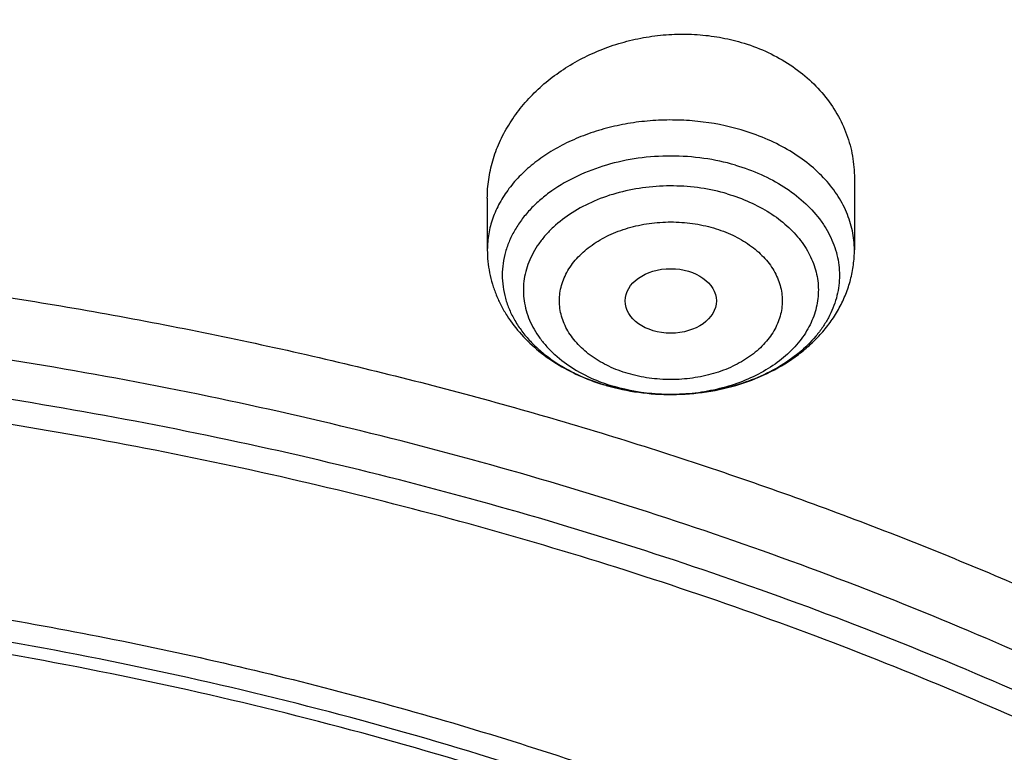
# Model space of a CAD drawing. Units: inches. Extents: x 7.7 to 14.2, y -1.6 to 20.1.
# Drawn here: x 11.2 to 11.6, y 15.7 to 16 of the extents above; entities that cross this region are included whole.
import ezdxf

# ---------------------------------------------------------------- set-up
doc = ezdxf.new("R2010")
doc.units = ezdxf.units.IN
doc.header["$LTSCALE"] = 1.21
doc.header["$MEASUREMENT"] = 0
doc.layers.get('0').update_dxf_attribs({"linetype": 'CONTINUOUS'})

msp = doc.modelspace()

# ---------------------------------------------------------------- linework, layer by layer
at = {"color": 7, "linetype": 'Continuous'}
for p, q in [((11.544164627, 15.9561140762), (11.544164627, 15.9285236104)), ((11.4024323435, 15.9484302634), (11.4024323435, 15.9285236104))]:
    msp.add_line(p, q, dxfattribs=at)
at = {"color": 9, "linetype": 'Continuous'}
for centre, radius, start, end in [((11.4706512698, 15.9413570038), 0.0683787107, 247.5554771264, 253.7403970631), ((11.4713850635, 15.9546769268), 0.0818237008, 253.5265828394, 253.6750689561), ((11.4733002344, 15.9530624272), 0.0804143482, 270.3358495403, 270.6915217226)]:
    msp.add_arc(centre, radius, start, end, dxfattribs=at)
at = {"color": 7, "linetype": 'Continuous'}
msp.add_arc((11.4718352831, 15.9569636977), 0.0841602323, 253.6750702763, 253.8176669218, dxfattribs=at)
msp.add_ellipse((11.473261193, 15.908774909), major_axis=(0.0176096935, 1.10146e-05), ratio=0.70741897, dxfattribs=at)
for points, knots in [([(11.9279295006, 16.9848196354), (11.851571293, 17.015992743), (11.7336836939, 17.0568987362), (11.572305006, 17.0997396643), (11.4478375473, 17.12634386), (11.3212452883, 17.1471058042), (11.1930479198, 17.1619459323), (11.0637833361, 17.1708046126), (10.9339913061, 17.1736468144), (10.804214793, 17.1704611726), (10.6749964742, 17.1612603898), (10.5468765453, 17.1460810582), (10.4203902186, 17.124983407), (10.2960653454, 17.0980509269), (10.1744201541, 17.0653897001), (10.055961106, 17.0271276254), (9.9411809801, 16.9834135619), (9.8305570335, 16.9344162622), (9.7245498413, 16.8803236386), (9.6236009454, 16.8213408284), (9.5281361967, 16.7576926164), (9.453105537899999, 16.7006720596), (9.396263855, 16.6529374382), (9.342142256799999, 16.6043507871), (9.2785690743, 16.5412124412), (9.2201996893, 16.4744095132), (9.177230335199999, 16.4193175181), (9.1371444019, 16.3637115678), (9.0916943683, 16.2923268755), (9.0524598016, 16.2181383952), (9.0252171134, 16.1577172299), (9.0069212571, 16.1120610589), (8.9907132208, 16.0659491963), (8.9766159417, 16.0194336714), (8.9646502952, 15.9725690327), (8.9548348566, 15.9254108598), (8.9471842767, 15.878016386), (8.9417109205, 15.8304431734), (8.938423519, 15.7827516782), (8.9376923427, 15.7509103129), (8.9376923427, 15.7349989508)], [0, 0, 0, 0, 0.0662899083, 0.1000611054, 0.1341669403, 0.1685453041, 0.2031305399, 0.2378544375, 0.2726470739, 0.3074376895, 0.3421555492, 0.3767308054, 0.4110953676, 0.4451837671, 0.4789340388, 0.5122885849000001, 0.5451950626, 0.5776072443, 0.6094859044, 0.6407996411, 0.6715257023000001, 0.7016507079000001, 0.7164883442000001, 0.7311753526000001, 0.7600987947, 0.7884432068, 0.8024093989, 0.8162427170000001, 0.8435274714, 0.8703529453, 0.8836148583, 0.8967852954000001, 0.9098731181, 0.922887624, 0.9358385237000001, 0.948735882, 0.9615900141, 0.9744115413, 0.9872113218999999, 1, 1, 1, 1]), ([(9.061178352999999, 15.1496156314), (9.0622266376, 15.1637403913), (9.0649638625, 15.1919842632), (9.070973026699999, 15.2341898998), (9.0788843738, 15.2762385076), (9.0886889941, 15.3180860702), (9.1003772913, 15.3596899942), (9.1139367365, 15.4010078255), (9.1293536035, 15.4419973419), (9.1466118552, 15.4826167726), (9.1656936959, 15.5228247994), (9.1865795646, 15.5625802399), (9.209248121, 15.6018433658), (9.241985830399999, 15.6537490223), (9.2873370142, 15.7172125484), (9.3377606865, 15.7778246293), (9.3812660039, 15.8248756127), (9.4273854554, 15.8714401264), (9.4889694443, 15.9276239632), (9.5683332921, 15.9912024459), (9.6532565364, 16.0510673171), (9.7433914767, 16.1069758866), (9.8383725205, 16.1587040328), (9.9378139069, 16.2060434499), (10.0413121555, 16.2488035339), (10.1484473714, 16.2868119021), (10.2587849338, 16.3199152176), (10.3718772415, 16.3479798338), (10.4872654739, 16.3708923685), (10.6044814804, 16.3885602161), (10.7230496416, 16.4009119289), (10.8424888335, 16.4078975489), (10.962314359, 16.4094888254), (11.0820399933, 16.4056793174), (11.2011797423, 16.3964844765), (11.319250692, 16.3819413431), (11.4357717008, 16.3621093291), (11.5502775377, 16.3370663571), (11.6986368773, 16.2971354761), (11.8070174435, 16.2593555029), (11.8772404983, 16.2306870608)], [0, 0, 0, 0, 0.0123878312, 0.0248086324, 0.0372745482, 0.0497973954, 0.0623886131, 0.075059167, 0.08781951240000001, 0.1006795157, 0.1136484167, 0.1267347876, 0.1399464944, 0.1532906989, 0.1803966688, 0.2080999574, 0.2221876025, 0.2364348756, 0.2654113668, 0.2950405707, 0.3253187089, 0.3562320289, 0.3877575756, 0.4198640249, 0.4525125259, 0.4856575104999999, 0.519247537, 0.5532260596, 0.5875322507, 0.6221017283, 0.6568673501, 0.691759922, 0.72670895, 0.7616433706, 0.796492257, 0.8311855712999999, 0.8656548706, 0.8998340372, 0.9336601405, 1, 1, 1, 1]), ([(12.7998970078, 15.0858049467), (12.799897023, 15.1073549922), (12.7983967898, 15.1505217519), (12.7916542643, 15.2150758834), (12.7804356175, 15.2793175257), (12.7647690671, 15.3430860121), (12.7446939575, 15.4062274224), (12.7202604622, 15.4685883852), (12.6915293107, 15.5300182395), (12.6585715184, 15.5903688756), (12.6214681344, 15.6494951806), (12.5803100242, 15.7072552237), (12.5351975014, 15.7635107728), (12.4862407818, 15.8181268183), (12.433556586, 15.8709744305), (12.3578843876, 15.939479635), (12.2758073968, 16.0033019772), (12.1882420054, 16.0622055466), (12.1190037889, 16.10440564), (12.0469275815, 16.1441499285), (11.9721835465, 16.1813457133), (11.8949521681, 16.2159033085), (11.8154193928, 16.2477399913), (11.7337746912, 16.2767800651), (11.6218755792, 16.3118305463), (11.507074539, 16.3408019878), (11.3900889909, 16.3636797148), (11.270949728, 16.3825856128), (11.120072572, 16.3983726458), (10.937692341, 16.4046925418), (10.7553121101, 16.3983726457), (10.6044349538, 16.3825856123), (10.4852956915, 16.3636797144), (10.3683101436, 16.3408019871), (10.2535091041, 16.3118305458), (10.1416099921, 16.2767800643), (10.0599652909, 16.2477399907), (9.9804325159, 16.2159033079), (9.9032011376, 16.1813457127), (9.8284571029, 16.1441499279), (9.756380895700001, 16.1044056395), (9.6871426795, 16.0622055462), (9.5995772884, 16.0033019771), (9.5175002977, 15.9394796349), (9.4418280995, 15.8709744305), (9.3891439036, 15.8181268183), (9.3401871842, 15.7635107728), (9.2950746613, 15.7072552238), (9.2539165512, 15.6494951807), (9.2168131671, 15.5903688757), (9.1838553748, 15.5300182396), (9.1551242233, 15.4685883852), (9.130690728, 15.4062274223), (9.1106156183, 15.3430860119), (9.0949490679, 15.2793175255), (9.0837304212, 15.2150758832), (9.0769878957, 15.1505217518), (9.0754876625, 15.1073549922), (9.0754876777, 15.0858049467)], [0, 0, 0, 0, 0.0128539694, 0.0257387922, 0.0386848113, 0.0517213511, 0.0648762733, 0.0781755744, 0.0916430444, 0.1053000115, 0.1191651491, 0.1332543362, 0.147580607, 0.1621541321, 0.1769822505, 0.1920695459, 0.2230179423, 0.2388842219, 0.2550025998, 0.2713656259, 0.2879638801, 0.3047861198, 0.321819418, 0.3390493371, 0.3564600598, 0.3917486799, 0.4095953596, 0.4275487225, 0.4636872512, 0.5000000003, 0.5363127496, 0.5724512782, 0.5904046411, 0.6082513205, 0.6435399408, 0.6609506632, 0.6781805823999999, 0.6952138806, 0.7120361201000001, 0.7286343745, 0.7449974004000001, 0.7611157782, 0.7769820578, 0.8079304541, 0.8230177495000001, 0.8378458679, 0.852419393, 0.8667456638, 0.8808348508, 0.8946999885, 0.9083569556000001, 0.9218244256, 0.9351237267, 0.948278649, 0.9613151887000001, 0.9742612078, 0.9871460307, 1, 1, 1, 1]), ([(10.9376865336, 16.3149975946), (10.992019319, 16.3149977214), (11.1004849159, 16.311450495), (11.2618812654, 16.2955213826), (11.4205126325, 16.2691238513), (11.5750151752, 16.2324823758), (11.7240648743, 16.1859118297), (11.843384729, 16.1388757763), (11.9348980745, 16.0965884101), (12.0223934042, 16.0519375032), (12.1059855304, 16.0027910465), (12.1850002819, 15.9492460277), (12.2592479374, 15.8940450207), (12.3286004723, 15.8348616952), (12.3923183351, 15.7719214339), (12.4365958806, 15.7236005344), (12.4776510536, 15.6738889203), (12.5153975993, 15.6228923613), (12.5497544053, 15.5707210547), (12.5806482087, 15.5174871295), (12.6080130522, 15.4633049916), (12.6317906763, 15.4082908375), (12.6519305322, 15.3525628123), (12.6683899673, 15.2962393015), (12.6811336791, 15.2394439197), (12.6871495892, 15.2012475256), (12.6895233967, 15.1821362911)], [0, 0, 0, 0, 0.071981469, 0.1436532405, 0.2147122151, 0.2848685472, 0.3538524802, 0.4214213013000001, 0.4546145307, 0.4873791578, 0.5515342964, 0.5829090635, 0.6137969775, 0.6740774356, 0.7034874991, 0.7324133797, 0.7608668833, 0.7888645895, 0.8164279333, 0.8435832253, 0.8703615935, 0.8967988484999999, 0.9229352487000001, 0.9488151173, 0.9744863804999999, 1, 1, 1, 1]), ([(11.0964434084, 16.3138015229), (11.1512514249, 16.3103082575), (11.2331690488, 16.3023574032), (11.3413793745, 16.2863016921), (11.4478426457, 16.266788454), (11.5525236195, 16.2419876413), (11.654839844, 16.2119084652), (11.7541144918, 16.1787913689), (11.8504664842, 16.1406628692), (11.9432636389, 16.0975590864), (12.0319475091, 16.0520284928), (12.1166199892, 16.0018855549), (12.196582039, 15.9472315275), (12.2716628941, 15.8908764557), (12.341706251, 15.8304367737), (12.4059437369, 15.7661502681), (12.4505209266, 15.7167893676), (12.4917843145, 15.6660036015), (12.5296443994, 15.6139020916), (12.5640168232, 15.5605987793), (12.5948252217, 15.5062098946), (12.6220008973, 15.4508544516), (12.6454829901, 15.3946537514), (12.6652186376, 15.3377312369), (12.6811631287, 15.28021223), (12.6932802726, 15.2222237207), (12.7015425377, 15.1638940249), (12.7059310455, 15.1053524271), (12.706435705, 15.0467288405), (12.7030552654, 14.9881534404), (12.6957975661, 14.9297562532), (12.6846792463, 14.8716667612), (12.6697256586, 14.8140135485), (12.6509707075, 14.7569239834), (12.6284568338, 14.7005238787), (12.6022348603, 14.6449371712), (12.5723636225, 14.5902857396), (12.5389098117, 14.5366891549), (12.5019478182, 14.4842645433), (12.4615595554, 14.4331261), (12.4178347828, 14.3833855555), (12.370868286, 14.3351497882), (12.3035266752, 14.2724831632), (12.2305744503, 14.21380275), (12.1527698328, 14.1593153191), (12.0702002231, 14.1066670755), (11.9831304545, 14.0586293659), (11.8922463798, 14.0152872865), (11.7974266344, 13.9744965607), (11.6992702605, 13.9387486125), (11.5983987929, 13.908072358), (11.4947110761, 13.8805278404), (11.3888810774, 13.8583018041), (11.281484933, 13.8414012522), (11.1725972992, 13.8280105513), (11.0903070006, 13.8220650718), (11.0353161161, 13.8199151492)], [0, 0, 0, 0, 0.0364537479, 0.0545765157, 0.0726027221, 0.108286912, 0.1259155369, 0.143378262, 0.1777406616, 0.1946197313, 0.2112797886, 0.2438980833, 0.2598487887, 0.2755514697, 0.3061961399, 0.3211480822, 0.3358549862, 0.3503234093, 0.3645623762, 0.3785834098, 0.3924005313, 0.4060302217, 0.4194913237, 0.4328048964, 0.4459940161, 0.4590835241, 0.472099714, 0.4850699709, 0.4980223747, 0.5109852774, 0.5239868707, 0.537054759, 0.550215555, 0.5634945102000001, 0.5769151881, 0.5904991918, 0.6042659536, 0.6182325783, 0.6324137360000001, 0.6468216002, 0.6614658403, 0.6763536475, 0.6914897874, 0.7225061747, 0.7383928242, 0.7545243143000001, 0.7874893145999999, 0.8043125362000001, 0.8213465186, 0.8559900943000001, 0.8735771435999999, 0.8913182597, 0.9271893892, 0.9452889339, 0.9634708031, 1, 1, 1, 1]), ([(11.4024323607, 15.9484302642), (11.4024324053, 15.9508547297), (11.4027005908, 15.9545094959), (11.4035747384, 15.9593141712), (11.404801041, 15.9641182985), (11.4069846261, 15.9700305555), (11.4099597609, 15.975658801), (11.4127937422, 15.9799780699), (11.4159622907, 15.9842116741), (11.420475125, 15.9892161255), (11.4266467423, 15.9946415678), (11.4335221767, 15.9994446806), (11.4410043961, 16.0035518562), (11.4489868674, 16.0068985178), (11.4573534149, 16.0094295564), (11.4659797407, 16.011101091), (11.474734725, 16.0118818444), (11.4834834295, 16.0117545879), (11.4920870205, 16.0107172574), (11.4976860036, 16.0094159406), (11.5004177837, 16.0086158208)], [0, 0, 0, 0, 0.0552383827, 0.0831143364, 0.1112024399, 0.168118042, 0.2262438381, 0.2558238699, 0.2857543047, 0.3466569798, 0.4089643564, 0.4725853199, 0.5373595928, 0.6030669646, 0.6694374141, 0.736162869, 0.8029132687999999, 0.8693487461, 0.9351450873, 1, 1, 1, 1]), ([(11.5004177836, 16.0086158208), (11.5036134858, 16.0076798213), (11.5098077237, 16.005411424), (11.518406745, 16.000807587), (11.5260185728, 15.9951447075), (11.5324733513, 15.9885512215), (11.537632124, 15.9811767487), (11.5413863751, 15.9731870609), (11.5436614061, 15.9647653268), (11.5441645776, 15.9589910747), (11.5441646205, 15.9561140758)], [0, 0, 0, 0, 0.136248197, 0.2689115143, 0.3977669812, 0.5229191028, 0.6448307494, 0.7642793295999999, 0.8822849606000001, 1, 1, 1, 1]), ([(10.9376923427, 15.9319420982), (10.9928420189, 15.9319420865), (11.0754982488, 15.9281882834), (11.1846679844, 15.915660601), (11.2654054544, 15.9025803623), (11.3447846315, 15.8858558212), (11.4224813299, 15.865555511), (11.4981732811, 15.841763073), (11.5715478584, 15.8145763416), (11.6423016602, 15.7841070567), (11.71014218, 15.7504803314), (11.7747888531, 15.713834116), (11.8359741842, 15.6743186008), (11.8934447601, 15.6320955844), (11.9469621931, 15.587337817), (11.9963039814, 15.5402283339), (12.0412642952, 15.4909597978), (12.0816547035, 15.4397338657), (12.117304869, 15.3867605932), (12.1480632464, 15.3322578715), (12.1737978279, 15.2764508745), (12.1943969657, 15.2195714607), (12.2097702756, 15.1618574535), (12.2198495781, 15.1035517117), (12.2245897779, 15.0449009267), (12.2239695479, 14.9861541464), (12.2179916801, 14.9275610848), (12.2066830575, 14.869370405), (12.190094137, 14.811827969), (12.1682984977, 14.7551758157), (12.1413908325, 14.6996495128), (12.1094902332, 14.6454830727), (12.0852430743, 14.6107964388), (12.0723712273, 14.593756519)], [0, 0, 0, 0, 0.0752123375, 0.1126341761, 0.1498253181, 0.1867126841, 0.2232264634, 0.2593009819, 0.2948755598, 0.3298953972, 0.3643124749, 0.3980864747, 0.4311857098, 0.4635880569, 0.495281872, 0.5262668618999999, 0.5565548726, 0.5861705402, 0.6151517365, 0.6435497254, 0.6714289391, 0.6988662862999999, 0.7259499223, 0.7527774484, 0.7794535677, 0.8060872901999999, 0.8327888468000001, 0.8596665179999999, 0.8868235986, 0.9143556947, 0.9423484994, 0.9708761247, 1, 1, 1, 1]), ([(11.4024323435, 15.9285236104), (11.4024323435, 15.9270351079), (11.4025794706, 15.9240552701), (11.4032387073, 15.9196273039), (11.4043262164, 15.9152764012), (11.4058283141, 15.9110376604), (11.4077258073, 15.9069414345), (11.4107618218, 15.9016899036), (11.4154564291, 15.8955875808), (11.4222784178, 15.889187229), (11.4301253299, 15.8837534958), (11.4388161877, 15.8793411112), (11.4450024108, 15.8771269959), (11.4481791632, 15.8761965467)], [0, 0, 0, 0, 0.05990500940000001, 0.1198398352, 0.1798952121, 0.2401106381, 0.3005570353, 0.3613127928, 0.4839588645, 0.6088027349, 0.7363395451000001, 0.8667800869, 1, 1, 1, 1]), ([(11.4737705049, 15.8726492765), (11.4782248211, 15.8726720963), (11.487086458, 15.8733594616), (11.49994941, 15.8763050404), (11.5119455415, 15.8811099964), (11.5209570328, 15.8866497853), (11.5272964922, 15.8919270119), (11.5315484444, 15.8962570536), (11.5352761851, 15.9009607038), (11.5384268307, 15.906005703), (11.5409477112, 15.9113480417), (11.5427896688, 15.9169309149), (11.5439129444, 15.9226825227), (11.544164627, 15.926579009), (11.544164627, 15.9285236104)], [0, 0, 0, 0, 0.1343106518, 0.2668872288, 0.3964316556, 0.5223054736, 0.583952504, 0.6447979618, 0.7049571361, 0.7645632451000001, 0.8237513709000001, 0.8826507777, 0.9413653537000001, 1, 1, 1, 1]), ([(10.9376923427, 14.0984345738), (10.9789553456, 14.0984345738), (11.0613118939, 14.1012881855), (11.1837403963, 14.1140988446), (11.3038235929, 14.135315337), (11.4204018243, 14.1647348921), (11.514234599, 14.1960329512), (11.5865044816, 14.2249623304), (11.6558141874, 14.2559751756), (11.7222620528, 14.2907204111), (11.7852882654, 14.3291341533), (11.8301778403, 14.3593308163), (11.8729201863, 14.3910494996), (11.9134135318, 14.4242152337), (11.9515599403, 14.4587485134), (11.9872674176, 14.494566862), (12.0204495592, 14.5315846837), (12.0510258411, 14.5697135464), (12.0789219464, 14.6088621943), (12.1040698905, 14.6489368103), (12.1264080892, 14.6898412413), (12.1458815122, 14.731477165), (12.1624419863, 14.7737442131), (12.1760484583, 14.8165401731), (12.1866669593, 14.8597612984), (12.1942707934, 14.9033025293), (12.1988407181, 14.9470577628), (12.2003653029, 14.9909201649), (12.1988407181, 15.034782567), (12.1942707934, 15.0785378005), (12.1866669593, 15.1220790314), (12.1760484583, 15.1653001567), (12.1624419863, 15.2080961167), (12.1458815122, 15.2503631648), (12.1264080892, 15.2919990885), (12.1040698905, 15.3329035195), (12.0789219464, 15.3729781355), (12.0510258411, 15.4121267834), (12.0204495592, 15.4502556461), (11.9872674176, 15.4872734679), (11.9515599403, 15.5230918164), (11.9134135318, 15.5576250961), (11.8729201863, 15.5907908302), (11.8301778403, 15.6225095135), (11.7852882654, 15.6527061765), (11.7222620528, 15.6911199187), (11.6558141874, 15.7258651542), (11.5865044816, 15.7568779994), (11.514234599, 15.7858073786), (11.4204018243, 15.8171054377), (11.3038235929, 15.8465249928), (11.1837403963, 15.8677414852), (11.0613118939, 15.8805521444), (10.9789553456, 15.883405756), (10.9376923427, 15.883405756)], [0, 0, 0, 0, 0.0363136795, 0.0724528084, 0.1082478693, 0.143537239, 0.1781722867, 0.1952059425, 0.2120285359, 0.2449831762, 0.2611018902, 0.2769685038, 0.2925776944, 0.3079264094, 0.3230140224, 0.3378424552000001, 0.3524162889, 0.3667428597, 0.3808323401, 0.3946977682, 0.4083550276, 0.4218227829, 0.4351223608, 0.4482775588, 0.4613143733, 0.4742606648, 0.4871457603, 0.5, 0.5128542397, 0.5257393352, 0.5386856267, 0.5517224412, 0.5648776392, 0.5781772171, 0.5916449724, 0.6053022318, 0.6191676599, 0.6332571403, 0.6475837111, 0.6621575448, 0.6769859776, 0.6920735906000001, 0.7074223056000001, 0.7230314962000001, 0.7388981098, 0.7550168237999999, 0.7879714641, 0.8047940575, 0.8218277132999999, 0.856462761, 0.8917521306999999, 0.9275471916, 0.9636863204999999, 1, 1, 1, 1]), ([(11.448380248, 15.876137922), (11.4524697411, 15.8749511801), (11.4608854018, 15.8731831865), (11.4694638746, 15.8726272133), (11.4737705049, 15.8726492765)], [0, 0, 0, 0, 0.4971697378, 1, 1, 1, 1]), ([(10.9376923427, 15.8096595531), (10.9545056223, 15.8096595531), (10.9797239039, 15.8092853817), (11.0133136839, 15.8080188474), (11.0468338706, 15.8062352922), (11.088603711, 15.8030443638), (11.1384730306, 15.7976992704), (11.1879723315, 15.7908449433), (11.2370091182, 15.7824912947), (11.2854939302, 15.7726557156), (11.3490389328, 15.7576475307), (11.4265806738, 15.7353449687), (11.5163807451, 15.7029159105), (11.6019301286, 15.6651544303), (11.6825978281, 15.6223353238), (11.7577912991, 15.574768404), (11.826955969, 15.5227975924), (11.8895812315, 15.4667960546), (11.9451978578, 15.4071728144), (11.9856522062, 15.3544376193), (12.0140026454, 15.3109055266), (12.0331281445, 15.2778691034), (12.050227715, 15.2442794669), (12.0652695744, 15.2101977501), (12.0782253246, 15.1756873464), (12.0890705398, 15.1408122134), (12.0977842902, 15.1056370886), (12.1043502029, 15.0702275283), (12.1087557483, 15.0346495423), (12.1109921907, 14.9989695385), (12.111055532, 14.9632542244), (12.1089456152, 14.9275703326), (12.1046662367, 14.8919845798), (12.0982259143, 14.8565633863), (12.0896368717, 14.8213728021), (12.0789153034, 14.786478413), (12.0660818983, 14.7519449751), (12.0511608561, 14.7178365889), (12.0341801887, 14.68421642), (12.015172297, 14.6511466538), (11.9941720237, 14.6186876511), (11.9633472676, 14.5759972382), (11.9199092368, 14.5244692803), (11.8609386681, 14.4665011625), (11.7951728981, 14.4123485866), (11.7231031586, 14.3624066541), (11.6452607053, 14.317034513), (11.5622174735, 14.276560311), (11.4745889679, 14.2412785794), (11.4140607404, 14.2215593353), (11.3832209176, 14.2126077722)], [0, 0, 0, 0, 0.0185617321, 0.027838325, 0.0371081374, 0.0556187801, 0.0740784342, 0.0924703759, 0.1107781364, 0.1289857968, 0.1470778978, 0.1828516493, 0.2179929685, 0.2524039724, 0.2860026939, 0.3187260083, 0.3505324841, 0.3814053084, 0.4113549496, 0.4404213722999999, 0.4546490908, 0.4686852722, 0.4825436707, 0.496239898, 0.5097913706, 0.5232171436, 0.5365377367999999, 0.5497749693999999, 0.5629516875, 0.5760914919, 0.5892184654, 0.6023568582, 0.6155307721, 0.6287638434, 0.6420789704, 0.6554980387, 0.6690416493, 0.6827289496, 0.696577453, 0.7106028794, 0.7248190969, 0.7392380368000001, 0.7687134106, 0.7990946143000001, 0.8304074971, 0.8626493384999999, 0.8957914102, 0.9297816972, 0.9645478306999999, 1, 1, 1, 1]), ([(12.0991096118, 14.980071615), (12.0991096468, 14.9968738879), (12.097645163, 15.0305594864), (12.0910682787, 15.0808475957), (12.080136333, 15.1307523688), (12.0648932738, 15.1800780162), (12.0453998036, 15.2286382945), (12.0217328059, 15.2762491998), (11.9939847857, 15.3227316654), (11.9622629073, 15.3679118389), (11.9266899624, 15.4116201612), (11.8941240078, 15.4464947649), (11.8663185753, 15.4735119015), (11.8370404952, 15.5001993984), (11.7982811459, 15.5323261999), (11.7487899514, 15.5685881773), (11.6962536153, 15.6026338586), (11.6408708044, 15.6343355222), (11.5828491707, 15.6635754659), (11.522406581, 15.6902446652), (11.4597698226, 15.7142437025), (11.3951739159, 15.7354830145), (11.3288612162, 15.7538832901), (11.2610805424, 15.7693757736), (11.1920862216, 15.78190256), (11.1221371672, 15.791416799), (11.0514958839, 15.7978829086), (10.9804274696, 15.801276685), (10.9091987194, 15.8015854539), (10.8380767093, 15.7988079836), (10.7673293229, 15.7929549212), (10.697218473, 15.7840473098), (10.6053682935, 15.7682173903), (10.5375804428, 15.7517918878), (10.4932371752, 15.7388040454)], [0, 0, 0, 0, 0.0249700797, 0.050033611, 0.0752816234, 0.1008004232, 0.1266696225, 0.1529605016, 0.1797347812, 0.2070438702, 0.2349283887, 0.2634181377, 0.2778982373, 0.2925359393, 0.322283211, 0.352662717, 0.3836643368, 0.4152694743999999, 0.4474517552, 0.4801777229, 0.513407601, 0.5470959619, 0.5811924419, 0.6156424517, 0.6503877845, 0.6853673548999999, 0.7205177758, 0.7557740362, 0.7910701287999999, 0.8263396635, 0.8615164731, 0.8965354014, 0.9313324118, 1, 1, 1, 1]), ([(12.0991096118, 14.9752804281), (12.0991096468, 14.992082701), (12.097645163, 15.0257682995), (12.0910682787, 15.0760564088), (12.080136333, 15.1259611819), (12.0648932738, 15.1752868293), (12.0453998036, 15.2238471076), (12.0217328059, 15.2714580129), (11.9939847857, 15.3179404785), (11.9622629073, 15.363120652), (11.9266899624, 15.4068289744), (11.8941240078, 15.441703578), (11.8663185752, 15.4687207146), (11.8370404952, 15.4954082115), (11.7982811459, 15.5275350131), (11.7487899514, 15.5637969905), (11.6962536153, 15.5978426717), (11.6408708043, 15.6295443354), (11.5828491707, 15.6587842791), (11.522406581, 15.6854534783), (11.4597698225, 15.7094525157), (11.3951739159, 15.7306918276), (11.3288612161, 15.7490921032), (11.2610805423, 15.7645845868), (11.1920862214, 15.777111373), (11.1221371679, 15.7866256127), (11.0514958812, 15.7930917198), (10.9804274793, 15.7964855042), (10.9091986828, 15.796794248), (10.8380768452, 15.7940168539), (10.7673288158, 15.788163566), (10.6972203641, 15.7792566117), (10.6280137896, 15.7673288193), (10.55997168, 15.7524246108), (10.5153037657, 15.7404792249), (10.4932371752, 15.7340160702)], [0, 0, 0, 0, 0.0249696399, 0.0500327297, 0.0752802974, 0.1007986477, 0.1266673913, 0.1529578073, 0.1797316153, 0.2070402232, 0.2349242505, 0.2634134978, 0.2778933423, 0.2925307865, 0.3222775342, 0.352656505, 0.3836575789, 0.4152621598, 0.4474438737, 0.4801692649, 0.5133985576, 0.5470863252, 0.5811822046, 0.6156316076, 0.6503763283, 0.6853552826, 0.7205050843999999, 0.7557607237999999, 0.7910561946, 0.8263251079, 0.8615012991, 0.8965196056, 0.9313160195, 0.9658294722, 1, 1, 1, 1])]:
    msp.add_open_spline(points, degree=3, knots=knots, dxfattribs=at)
at = {"color": 9, "linetype": 'Continuous'}
for points, knots in [([(8.9376923427, 15.7349989508), (8.9376923427, 15.7504270041), (8.938407352, 15.781304363), (8.9416225372, 15.8275584382), (8.9469775769, 15.8737137842), (8.9544662737, 15.9197194143), (8.9640805645, 15.9655261482), (8.975810061699999, 16.0110845736), (8.9896416629, 16.0563458436), (9.005560773400001, 16.1012611632), (9.0235495727, 16.1457825919), (9.043588938, 16.1898619729), (9.065657227, 16.2334530134), (9.0979149315, 16.2911472869), (9.1432958187, 16.3618412773), (9.2051470724, 16.4435200532), (9.2744068507, 16.5221449504), (9.3507727913, 16.5973795315), (9.4339162599, 16.6689074805), (9.5234799971, 16.7364266744), (9.6190803949, 16.799652209), (9.7203086382, 16.8583169792), (9.826732331799999, 16.9121729364), (9.937897169500001, 16.9609921186), (10.053328759, 17.0045676731), (10.1725345516, 17.0427148187), (10.2950059057, 17.075271658), (10.4202202249, 17.1020999202), (10.5476431705, 17.1230855954), (10.6767309364, 17.138139458), (10.806932572, 17.1471974771), (10.9376923429, 17.1502211091), (11.0684521128, 17.1471974777), (11.1986537512, 17.1381394555), (11.3277415076, 17.1230856038), (11.4551644875, 17.1020998941), (11.5803786724, 17.0752717376), (11.7028506013, 17.042714566), (11.8220537675, 17.0045686013), (11.8996127285, 16.9752897596), (11.9376923427, 16.9597438222)], [0, 0, 0, 0, 0.0124254686, 0.0248642204, 0.0373294429, 0.0498341213, 0.0623909559, 0.0750122652, 0.08770990390000001, 0.1004951995, 0.1133788621, 0.1263709621, 0.1394808405, 0.1527171104, 0.179594068, 0.2070603752, 0.2351559084, 0.2639075246, 0.2933294413, 0.3234238442, 0.3541816457, 0.3855833377, 0.4175998966, 0.4501937073, 0.4833194896, 0.5169252127, 0.5509529957, 0.5853399882, 0.6200192311, 0.6549204998, 0.6899711335, 0.7250968536, 0.7602225736, 0.7952732075, 0.8301744754000001, 0.8648537223, 0.8992406982, 0.9332685395, 0.966874108, 1, 1, 1, 1]), ([(8.9376923427, 15.1381422546), (8.9376923427, 15.1535703078), (8.938407352, 15.1844476668), (8.9416225372, 15.2307017419), (8.9469775769, 15.2768570879), (8.9544662737, 15.322862718), (8.964080564400001, 15.3686694519), (8.975810061699999, 15.4142278773), (8.9896416629, 15.4594891473), (9.005560773400001, 15.504404467), (9.0235495727, 15.5489258956), (9.0435889381, 15.5930052767), (9.065657227, 15.6365963171), (9.0979149315, 15.6942905906), (9.1432958187, 15.764984581), (9.2051470723, 15.846663357), (9.2744068507, 15.9252882542), (9.3507727913, 16.0005228352), (9.4339162599, 16.0720507842), (9.5234799971, 16.1395699781), (9.619080395, 16.2027955127), (9.7203086382, 16.2614602829), (9.826732331799999, 16.3153162401), (9.937897169500001, 16.3641354224), (10.053328759, 16.4077109769), (10.1725345516, 16.4458581224), (10.2950059057, 16.4784149618), (10.4202202249, 16.505243224), (10.5476431705, 16.5262288991), (10.6767309364, 16.5412827617), (10.806932572, 16.5503407808), (10.9376923429, 16.5533644128), (11.0684521128, 16.5503407815), (11.1986537513, 16.5412827592), (11.3277415077, 16.5262289075), (11.4551644875, 16.5052431978), (11.5803786724, 16.4784150414), (11.7028506013, 16.4458578697), (11.8220537675, 16.407711905), (11.8996127285, 16.3784330634), (11.9376923427, 16.362887126)], [0, 0, 0, 0, 0.0124254686, 0.0248642204, 0.0373294429, 0.0498341213, 0.0623909559, 0.0750122652, 0.0877099038, 0.1004951995, 0.1133788621, 0.1263709621, 0.1394808405, 0.1527171104, 0.179594068, 0.2070603752, 0.2351559085, 0.2639075246, 0.2933294413, 0.3234238442, 0.3541816457, 0.3855833377, 0.4175998966, 0.4501937073, 0.4833194897, 0.5169252127, 0.5509529957, 0.5853399882, 0.6200192311, 0.6549204998, 0.6899711335, 0.7250968536, 0.7602225736, 0.7952732076000001, 0.8301744754000001, 0.8648537223, 0.8992406982, 0.9332685395, 0.966874108, 1, 1, 1, 1]), ([(9.9755989045, 13.903332233), (9.9217721004, 13.9253069337), (9.8427996447, 13.9612097087), (9.7415703574, 14.0151711046), (9.6690307599, 14.0579405948), (9.5995411868, 14.1031780917), (9.5119352341, 14.1660949791), (9.4302106634, 14.2339758113), (9.3553269076, 14.3065418721), (9.303441680399999, 14.3623824099), (9.255490803899999, 14.4199607001), (9.2115886847, 14.4791408196), (9.171842854600001, 14.5397806109), (9.1363504026, 14.6017347866), (9.1051985151, 14.6648544322), (9.0784640505, 14.728987527), (9.0562133227, 14.793979183), (9.038501817, 14.8596719915), (9.0253739266, 14.9259063925), (9.0168627223, 14.9925211001), (9.012989664900001, 15.059353567), (9.013764520499999, 15.1262405224), (9.0191853174, 15.1930185145), (9.0292383544, 15.259524461), (9.0438982936, 15.3255961857), (9.063128332, 15.3910729164), (9.0868803704, 15.4557957543), (9.115095244900001, 15.5196080949), (9.1477030798, 15.5823559839), (9.1846234871, 15.6438883872), (9.2257660678, 15.7040576892), (9.2710298048, 15.7627191771), (9.3203066515, 15.8197343247), (9.3917995735, 15.8940014211), (9.4703521901, 15.9637456084), (9.5549935288, 16.0286496706), (9.6223563495, 16.0754722665), (9.6928795233, 16.1198972462), (9.7663966877, 16.1618213382), (9.8427300569, 16.2011434648), (9.9216962643, 16.2377697384), (10.0031054938, 16.2716124462), (10.0867615357, 16.3025903908), (10.1724651596, 16.3306298776), (10.2896569804, 16.3641411599), (10.409595993, 16.3913222288), (10.5315501486, 16.4121616511), (10.6554409719, 16.4288331663), (10.7805612917, 16.4389865525), (10.9062156279, 16.4426208595), (11.0320211841, 16.441893531), (11.1575431793, 16.4346334287), (11.282088521, 16.420841083), (11.4049882137, 16.4028257458), (11.5261155632, 16.3784283482), (11.6447509324, 16.3476558023), (11.7600687756, 16.3131187851), (11.8446363722, 16.2824848934), (11.899785781, 16.2599702416)], [0, 0, 0, 0, 0.0335615907, 0.05000410509999999, 0.066205049, 0.0821560971, 0.09785126710000001, 0.1284518469, 0.1433660279, 0.1580237828, 0.172431525, 0.1865984766, 0.2005367144, 0.2142611749, 0.2277896098, 0.2411424793, 0.2543427811, 0.2674158099, 0.2803888461, 0.2932907764, 0.3061516561, 0.3190022251, 0.331873396, 0.3447957361, 0.3577989633, 0.3709114759, 0.3841599319, 0.3975688906, 0.411160526, 0.4249544099, 0.4389673643, 0.4532133772999999, 0.4677035732, 0.4824462299, 0.512698709, 0.5282210132999999, 0.5440020131000001, 0.5600371312, 0.5763196118, 0.5928406719, 0.6095896547999999, 0.6265541819, 0.6437203032, 0.6610726454, 0.6785945582999999, 0.7140690914, 0.7319891986, 0.7500023645, 0.7862182595999999, 0.8043835012999999, 0.822556038, 0.8588300587000001, 0.8768936773, 0.8948781223000001, 0.9305213683, 0.9481465511, 0.9656137511, 1, 1, 1, 1]), ([(11.899785781, 16.2599702416), (11.9440557389, 16.241897107), (12.0304926384, 16.2033210333), (12.1544411314, 16.137591665), (12.2705455158, 16.0650139836), (12.3780496044, 15.9860499406), (12.4762533873, 15.9012060897), (12.5503382579, 15.8255046313), (12.6042108762, 15.7625379667), (12.6416344786, 15.7145330987), (12.6762955165, 15.6654991169), (12.7081382162, 15.6155143566), (12.7371099624, 15.5646597686), (12.7631633038, 15.5130176867), (12.7862554142, 15.4606718817), (12.8063479718, 15.4077072473), (12.8234076749, 15.3542099152), (12.8374063617, 15.3002670598), (12.8483205925, 15.2459666223), (12.8561320124, 15.1913972849), (12.8608277821, 15.1366483173), (12.8623999939, 15.0818092981), (12.860845795, 15.0269700202), (12.8561680107, 14.9722202767), (12.8483745145, 14.9176496478), (12.8374781149, 14.8633474065), (12.8234971432, 14.8094022372), (12.8064550058, 14.7559020865), (12.786379833, 14.7029341354), (12.7633049048, 14.6505845193), (12.7372685122, 14.5989381399), (12.708313451, 14.5480787774), (12.6764871506, 14.4980887713), (12.6418421995, 14.4490490816), (12.6044343416, 14.4010380551), (12.5505823968, 14.3380625525), (12.476522287, 14.2623488536), (12.3783463242, 14.1774888423), (12.2708677697, 14.0985070067), (12.1547881089, 14.0259105532), (12.0308565454, 13.9601591337), (11.8998735203, 13.9016716874), (11.7626837704, 13.8508214728), (11.6201720575, 13.8079331555), (11.4732578372, 13.7732813437), (11.3228869452, 13.7470880819), (11.1700359657, 13.729521319), (11.0672623242, 13.7236439138), (11.015720722, 13.7221648361)], [0, 0, 0, 0, 0.0347023018, 0.0686343274, 0.1017405382, 0.1339825723, 0.1653424729, 0.1958245304, 0.2107480344, 0.2254648543, 0.2399825387, 0.2543102635, 0.2684588198, 0.2824406077, 0.2962695766, 0.3099611404, 0.323532089, 0.3370004596, 0.3503853701, 0.3637068428, 0.3769856049, 0.3902428598, 0.4035000528, 0.4167786299, 0.4300997965, 0.4434842833, 0.4569521171, 0.4705224218, 0.4842132412, 0.4980413727, 0.5120222384, 0.5261697967, 0.5404964565, 0.5550130182, 0.5697286672999999, 0.5846509618, 0.6151305189, 0.6464878733, 0.6787273785, 0.7118311272, 0.7457610269, 0.7804610439, 0.8158594904, 0.8518712312000001, 0.8883999108, 0.9253400762999999, 0.9625792539, 1, 1, 1, 1]), ([(11.5004177836, 15.9748191485), (11.4949673356, 15.9764155478), (11.4864911313, 15.9780492314), (11.475036332, 15.9787436758), (11.4663608029, 15.9785187774), (11.4577898836, 15.9775472395), (11.4494491804, 15.9758436369), (11.4414631127, 15.9734328152), (11.4339501726, 15.9703499669), (11.4270220114, 15.9666397908), (11.4207817845, 15.9623557357), (11.4153230542, 15.9575591391), (11.4107289584, 15.9523183913), (11.4070716119, 15.9467088731), (11.4044113025, 15.9408119841), (11.4027948038, 15.9347196215), (11.4024323435, 15.9305759769), (11.4024323435, 15.9285236104)], [0, 0, 0, 0, 0.1384023514, 0.2088698006, 0.27944441, 0.3495956991, 0.4188112558, 0.4866143702, 0.5525858989, 0.6163856642000001, 0.6777750731000001, 0.73663997, 0.7930124426999999, 0.8470884390000001, 0.8992358443, 0.9499857234, 1, 1, 1, 1]), ([(11.544164627, 15.9285236104), (11.544164627, 15.9297540481), (11.5440355938, 15.9322234399), (11.5434571826, 15.9359020263), (11.5424967252, 15.9395398448), (11.5411602519, 15.9431162924), (11.5394552274, 15.9466121129), (11.5366714495, 15.9511935842), (11.5322825136, 15.956625015), (11.5258187308, 15.9624348759), (11.518234406, 15.9675045227), (11.5096952253, 15.9717296664), (11.5035801553, 15.9738929113), (11.5004177836, 15.9748191485)], [0, 0, 0, 0, 0.0541322267, 0.1085553254, 0.1635497182, 0.2193745007, 0.2762604961, 0.3344033188, 0.4549413668, 0.581882063, 0.7153784979000001, 0.8550289231, 1, 1, 1, 1]), ([(11.4982112665, 15.9612096614), (11.4942200016, 15.9623786758), (11.4859714067, 15.9641313881), (11.4733263317, 15.9650058301), (11.4606775743, 15.9641384161), (11.4484987575, 15.9615587796), (11.4372445441, 15.957361341), (11.4288483331, 15.9525582445), (11.4230215153, 15.9480394964), (11.419198233, 15.9444181773), (11.415892522, 15.9405465857), (11.4131367834, 15.9364607104), (11.4109589839, 15.9321991456), (11.4093820632, 15.9278026513), (11.408423317, 15.9233142784), (11.4080933527, 15.9187789656), (11.4083959537, 15.9142426403), (11.4093278378, 15.9097513189), (11.4108783954, 15.9053499695), (11.4130306026, 15.9010816787), (11.4157619263, 15.8969874017), (11.4190446601, 15.893105846), (11.4228461444, 15.8894730752), (11.4271292792, 15.8861229635), (11.4318533999, 15.883086563), (11.4387628986, 15.8794497787), (11.4443431839, 15.8773472301), (11.4481822789, 15.8762119741)], [0, 0, 0, 0, 0.0710885372, 0.1435454757, 0.2160072271, 0.2871028066, 0.3555986466, 0.4205382165, 0.4515230701, 0.4814655283, 0.5103908261, 0.5383683085000001, 0.5655127688, 0.5919829296, 0.6179765633, 0.6437212023, 0.6694605363, 0.6954386089, 0.7218838384999999, 0.7489955184, 0.7769343808, 0.8058171352, 0.8357146418000001, 0.8666546317, 0.8986236886, 0.9315695927, 1, 1, 1, 1]), ([(11.4982112665, 15.9612096614), (11.5015813357, 15.960222591), (11.5080591745, 15.9578672287), (11.5169577963, 15.9531285804), (11.5246068226, 15.9473790526), (11.5298293886, 15.941785039), (11.5331238733, 15.9369750259), (11.5351217005, 15.9332811885), (11.5366651189, 15.9294774862), (11.5377417543, 15.9255917903), (11.5383430941, 15.921653455), (11.538463789, 15.9176923424), (11.5381028971, 15.9137388221), (11.5372636847, 15.9098230257), (11.5359527001, 15.905974658), (11.5341809808, 15.9022223846), (11.5319622332, 15.8985935638), (11.5283797083, 15.8938878775), (11.5228284299, 15.8884613187), (11.5148456638, 15.8829509118), (11.5056725101, 15.8784856582), (11.4955731021, 15.8751885969), (11.4848376479, 15.8731496459), (11.4774763044, 15.8726682339), (11.4737705383, 15.8726492826)], [0, 0, 0, 0, 0.0702241337, 0.1373505282, 0.2008992611, 0.2607482796, 0.28940677, 0.3173054973, 0.3445620422, 0.371321636, 0.3977529454, 0.4240404794, 0.4503759681, 0.476948787, 0.5039366002000001, 0.5314969377000001, 0.5597618746, 0.5888341047, 0.6495935072, 0.7140617348, 0.7820201659, 0.852903902, 0.9258930320000001, 1, 1, 1, 1]), ([(11.495090927, 15.9501172731), (11.4917493461, 15.9510959995), (11.4848506397, 15.9525850531), (11.4742681434, 15.9534111121), (11.4636502512, 15.9528384191), (11.4533633238, 15.9508850526), (11.4437577017, 15.9476153658), (11.4351638626, 15.9431375999), (11.4289878863, 15.9384375492), (11.4248722118, 15.9342146745), (11.4222588466, 15.9309070845), (11.4200946239, 15.9274377835), (11.4183994229, 15.9238368337), (11.4171895956, 15.9201360724), (11.4164773993, 15.9163687538), (11.4162700032, 15.9125694742), (11.4165694578, 15.9087733925), (11.4173728624, 15.9050156404), (11.4186719578, 15.9013305949), (11.4204537425, 15.8977512407), (11.4227012408, 15.894309182), (11.4253937218, 15.8910341391), (11.4296101064, 15.8868622218), (11.4358942731, 15.8822398442), (11.4415487007, 15.8793973187), (11.4445450508, 15.8781580054)], [0, 0, 0, 0, 0.07138750070000001, 0.144145566, 0.2170224016, 0.2887474098, 0.358156881, 0.4243092613, 0.4866107345, 0.5162959488000001, 0.5450218472, 0.5728662661999999, 0.599947451, 0.6264216544, 0.6524778111999999, 0.6783291197, 0.7042010893999999, 0.7303179787, 0.7568893332, 0.7840987056000001, 0.8120958009999999, 0.8409915162, 0.8708563056, 0.9335213462999999, 1, 1, 1, 1]), ([(11.4950910503, 15.9501177116), (11.4980286123, 15.9492570286), (11.5036759749, 15.9472047176), (11.5114374157, 15.943079459), (11.5181147668, 15.9380752193), (11.5226808501, 15.9332068378), (11.5255676157, 15.9290199141), (11.5273221485, 15.9258040526), (11.5286824507, 15.9224919246), (11.5296377507, 15.91910763), (11.5301805496, 15.9156765257), (11.5303060293, 15.9122244228), (11.5300132767, 15.9087775899), (11.5293048762, 15.9053621111), (11.5281863172, 15.9020037268), (11.5266670071, 15.8987272728), (11.5247585463, 15.8955565257), (11.5216709976, 15.8914420004), (11.5168756361, 15.8866898237), (11.5099652354, 15.8818516882), (11.5020115532, 15.8779161812), (11.4932420862, 15.8749909545), (11.4839070882, 15.8731551813), (11.4774990949, 15.872692903), (11.4742707582, 15.8726539359)], [0, 0, 0, 0, 0.0702772183, 0.1374677462, 0.2010932327, 0.2610285876, 0.2897311772, 0.3176729368, 0.3449696552000001, 0.3717646756, 0.3982247604, 0.4245326706000001, 0.450878778, 0.4774516153, 0.5044285557, 0.5319674561, 0.5602013247, 0.5892341161, 0.6498966951, 0.7142577287999999, 0.7821160755, 0.8529239204000001, 0.9258767992, 1, 1, 1, 1]), ([(11.4568327957, 15.8807298807), (11.455543608, 15.8811025983), (11.4530220964, 15.8819402765), (11.448262342, 15.8839546873), (11.4438824199, 15.8864735401), (11.4400349408, 15.8894678149), (11.4375089735, 15.8918655895), (11.4353254989, 15.8944286286), (11.4335074493, 15.8971339926), (11.4320742122, 15.8999559925), (11.4310381133, 15.9028661974), (11.430411834, 15.9058369322), (11.4302034975, 15.9088381744), (11.4304124872, 15.9118393043), (11.431037928, 15.9148102028), (11.4320741921, 15.9177204672), (11.4335083603, 15.9205419144), (11.4353252422, 15.9232476629), (11.4375067624, 15.9258119299), (11.4400322118, 15.9282101958), (11.4438819308, 15.9312033449), (11.4482652527, 15.9337178554), (11.4530268809, 15.9357295374), (11.4581583499, 15.937442344), (11.4649330576, 15.9388775789), (11.4732995399, 15.9394539684), (11.4803050934, 15.9389783527), (11.485782474, 15.9380133213), (11.4884544258, 15.9373359282), (11.4897641748, 15.9369472613)], [0, 0, 0, 0, 0.0346612761, 0.0685318142, 0.1334102857, 0.1643715499, 0.1942955939, 0.2232044533, 0.2511627749, 0.2782875766, 0.3047418564, 0.3307223321, 0.3564590537, 0.3821961248, 0.4081764579, 0.4346307818, 0.4617565813, 0.4897129135, 0.5186166367, 0.5485387667, 0.5795042297999999, 0.644404875, 0.6782719555, 0.7129237703, 0.7840001791, 0.8564466053, 0.9288908406, 0.964713266, 1, 1, 1, 1]), ([(11.4897641748, 15.9369472613), (11.4910533625, 15.9365745437), (11.4935748741, 15.9357368655), (11.4983346286, 15.9337224547), (11.5027145507, 15.9312036019), (11.5065620298, 15.9282093271), (11.5090879971, 15.9258115525), (11.5112714716, 15.9232485134), (11.5130895212, 15.9205431494), (11.5145227584, 15.9177211495), (11.5155588573, 15.9148109446), (11.5161851365, 15.9118402098), (11.5163934731, 15.9088389676), (11.5161844833, 15.9058378377), (11.5155590426, 15.9028669392), (11.5145227785, 15.8999566748), (11.5130886103, 15.8971352276), (11.5112717284, 15.8944294791), (11.5090902082, 15.8918652121), (11.5065647587, 15.8894669461), (11.5027150398, 15.886473797), (11.4983317179, 15.8839592866), (11.4935700896, 15.8819476046), (11.4884386207, 15.8802347979), (11.4816639129, 15.8787995631), (11.4732974307, 15.8782231736), (11.4662918771, 15.8786987893), (11.4608144966, 15.8796638207), (11.4581425448, 15.8803412138), (11.4568327957, 15.8807298807)], [0, 0, 0, 0, 0.0346612761, 0.0685318142, 0.1334102857, 0.1643715499, 0.1942955939, 0.2232044533, 0.2511627749, 0.2782875766, 0.3047418564, 0.3307223321, 0.3564590537, 0.3821961248, 0.4081764579, 0.4346307818, 0.4617565813, 0.4897129135, 0.5186166367, 0.5485387667, 0.5795042297999999, 0.644404875, 0.6782719555, 0.7129237703, 0.7840001791, 0.8564466053, 0.9288908406, 0.964713266, 1, 1, 1, 1]), ([(12.2031663918, 14.9312532246), (12.2050824145, 14.9466799945), (12.207792112, 14.9776562539), (12.2084431082, 15.0242829157), (12.2056730732, 15.0708726877), (12.1994894398, 15.1172953222), (12.1899098045, 15.163425264), (12.1769610775, 15.2091369619), (12.1606795037, 15.2543066569), (12.1411105087, 15.2988124228), (12.1183083039, 15.3425345543), (12.0923356931, 15.3853557728), (12.0632636628, 15.4271616291), (12.0311717988, 15.4678401343), (11.9961456764, 15.507284287), (11.9452088312, 15.5585438507), (11.889151501, 15.6064105797), (11.8287209055, 15.6506571517), (11.7640391016, 15.6933534511), (11.6953134791, 15.732020383), (11.6232155967, 15.766571033), (11.5476567225, 15.7988754831), (11.4691902253, 15.8267269943), (11.3884184765, 15.8500995173), (11.3052879373, 15.8706710618), (11.22041699, 15.8865354479), (11.1343616316, 15.8976877516), (11.0472595655, 15.9057074383), (10.9815337623, 15.9081112663), (10.9376923427, 15.9081112671)], [0, 0, 0, 0, 0.0259922372, 0.05193648269999999, 0.07790228240000001, 0.1039587782, 0.1301734296, 0.1566108087, 0.1833315182, 0.2103912645, 0.2378401261, 0.2657220061, 0.2940742653, 0.3229275192, 0.3523055721, 0.3822254945, 0.4437057264, 0.4752892836, 0.5074199747, 0.5732490738, 0.6069241597, 0.641066406, 0.7106123324, 0.7459593848, 0.7816321843999999, 0.8537712996, 0.8901606268000001, 0.926695752, 1, 1, 1, 1]), ([(12.2014499614, 14.9174337697), (12.2033633869, 14.932839616), (12.2060694119, 14.9637738619), (12.2067195293, 15.0103372835), (12.2039532553, 15.0568638655), (12.1977780127, 15.1032235368), (12.1882113739, 15.1492909126), (12.1752802129, 15.1949406118), (12.1590207252, 15.2400490433), (12.1394782749, 15.2844944464), (12.1167069999, 15.3281572779), (12.0907696188, 15.3709204186), (12.0617370217, 15.4126695741), (12.0296886866, 15.4532929077), (11.9947100726, 15.4926835628), (11.9438423162, 15.5438736042), (11.8878610193, 15.5916754125), (11.8275123884, 15.6358619738), (11.7629183147, 15.6785003652), (11.6942859068, 15.717114854), (11.6222858125, 15.7516186439), (11.5468294205, 15.7838792803), (11.4684693488, 15.8116930173), (11.387807152, 15.8350338408), (11.3047893637, 15.8555774847), (11.2200335279, 15.8714203544), (11.1340948872, 15.8825575325), (11.0471109586, 15.8905663425), (10.9814742998, 15.89296691), (10.9376923427, 15.89296691)], [0, 0, 0, 0, 0.0259922375, 0.0519364832, 0.0779022829, 0.1039587788, 0.1301734302, 0.1566108092, 0.1833315185, 0.2103912647, 0.2378401261, 0.2657220058, 0.2940742648, 0.3229275185, 0.3523055712, 0.3822254934000001, 0.4437057249, 0.475289282, 0.507419973, 0.5732490720000001, 0.6069241579, 0.6410664043, 0.7106123308, 0.7459593833, 0.7816321831, 0.8537712987, 0.8901606261, 0.9266957516, 1, 1, 1, 1]), ([(11.4737705383, 15.8726492826), (11.4716027035, 15.8726381962), (11.4630466206, 15.8728959291), (11.4545185436, 15.8743558389), (11.4483857041, 15.876152106)], [0, 0, 0, 0, 0.2533039282, 1, 1, 1, 1]), ([(11.4737715949, 15.8726494605), (11.471870246, 15.8726383145), (11.4643656985, 15.8728594709), (11.4568850659, 15.874137744), (11.4515060436, 15.8757132231)], [0, 0, 0, 0, 0.2533020342, 1, 1, 1, 1])]:
    msp.add_open_spline(points, degree=3, knots=knots, dxfattribs=at)

doc.saveas('drawing.dxf')
